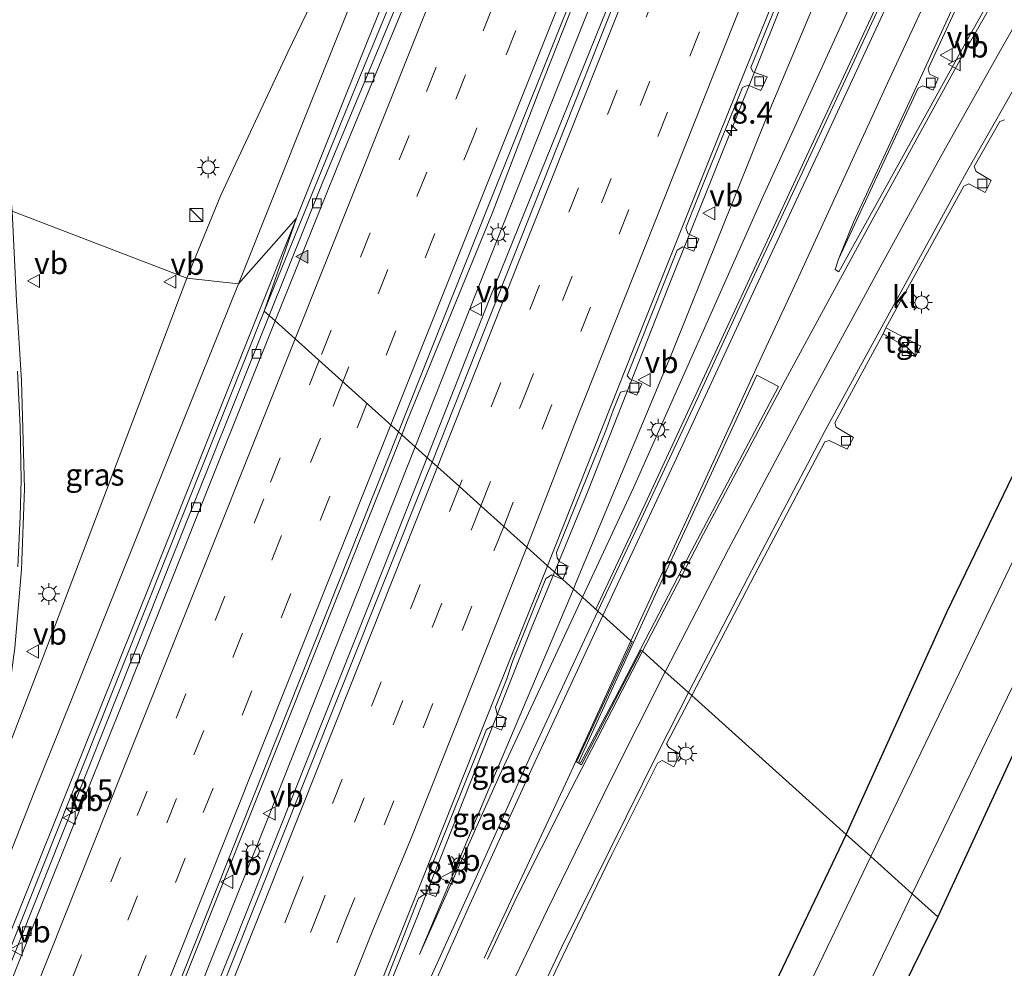
# Model space of a CAD drawing. Units: metres. Extents: x 109998 to 120010, y 477734 to 481252.
# Drawn here: x 111241 to 111354, y 479880 to 479988 of the extents above; entities that cross this region are included whole.
import ezdxf
from ezdxf.enums import TextEntityAlignment as Align

# ---------------------------------------------------------------- set-up
doc = ezdxf.new("R2010")
doc.units = ezdxf.units.M
doc.linetypes.add('VW-3-9_STREEP', pattern=[12, 3, -9])
doc.layers.get('0').update_dxf_attribs({"lineweight": 25})
for name, color, linetype, lineweight in [('B-ME-AM-KILOMETR-S-B1', 7, 'Continuous', 18), ('B-ME-BV-GELEIDECONSTRUCTIE-GELEIDERAIL-L-B1', 213, 'BV-GELEIDERAIL', 18), ('B-ME-GW-INSTEEKWATERGANG-L-B1', 10, 'Continuous', 25), ('B-ME-GW-KRUINLIJN-L-B1', 93, 'Continuous', 18), ('B-ME-GW-TEENLIJN-L-B1', 93, 'Continuous', 18), ('B-ME-IE-GRASLAND-GV-B6', 93, 'Continuous', 18), ('B-ME-IE-HULPGEOMETRIE-L-B1', 53, 'Continuous', 18), ('B-ME-IE-INRICHTINGSELEMENT-S-B1', 253, 'Continuous', 18), ('B-ME-IE-MEUBILAIR_WEGMEUBILAIR-LICHTMAST-S-B1', 8, 'Continuous', 18), ('B-ME-IE-MEUBILAIR_WEGMEUBILAIR-LIJNVERLICHT-L-B1', 8, 'VW-LIJNV', 18), ('B-ME-KG-KADASTRAAL-OPNAMEDTMGRENS-L-B1', 10, 'Continuous', 25), ('B-ME-OG-WATER-GV-B6', 153, 'Continuous', 18), ('B-ME-VH-VERH_SOORT-BITUMEN-GV-B6', 8, 'IE-TERREINAFSCHEIDING-NATUURLIJK-HOUTWAL', 18), ('B-ME-VH-VERH_SOORT-KLINKERS-GV-B6', 8, 'IE-TERREINAFSCHEIDING-NATUURLIJK-HOUTWAL', 18), ('B-ME-VH-VERH_SOORT-TEGELS-GV-B6', 8, 'Continuous', 18), ('B-ME-VV-KOLK-S-B1', 8, 'Continuous', 18), ('B-ME-VW-MARKERING-39STREEP-015-L-B1', 255, 'VW-3-9_STREEP', 18), ('B-ME-VW-MARKERING-STREEP-015-L-B1', 7, 'Continuous', 18), ('B-ME-VW-MARKERING-VLAKMARK-GV-B6', 7, 'Continuous', 18), ('B-ME-VW-MARKERING-VLAKMARK-S-B1', 7, 'Continuous', 18), ('B-ME-VW-MEUBILAIR_WEGMEUBILAIR-VERKEERSBORD-S-B1', 8, 'Continuous', 18)]:
    doc.layers.add(name, color=color, linetype=linetype, lineweight=lineweight)
doc.styles.add('NLCS-ISO', font='NLCS-ISO.TTF')
doc.linetypes.add('BV-GELEIDERAIL', pattern='A,10,-3,[108,NLCS.SHX,S=1,R=0,X=0,Y=0],-3', length=16)
doc.linetypes.add('IE-TERREINAFSCHEIDING-NATUURLIJK-HOUTWAL', pattern='A,7,-1.5,[67,NLCS.SHX,S=0.75,R=45,X=0,Y=0],-1.5,7,-1.5,[70,NLCS.SHX,S=0.75,R=0,X=0,Y=0],-1.5', length=20)
doc.linetypes.add('VW-LIJNV', pattern='A,0,-5,[102,NLCS.SHX,S=1,R=0,X=-0.625,Y=0],2.5,-0.5,[69,NLCS.SHX,S=0.5,R=0,X=0,Y=0],-0.5,2.5,[102,NLCS.SHX,S=1,R=180,X=0.625,Y=0],-5', length=16)

# ---------------------------------------------------------------- blocks, each defined once
blk = doc.blocks.new('kast')
blk.add_line((-0.75, -0.75), (0.75, 0.75))
blk.add_lwpolyline([(-0.75, 0.75), (0.75, 0.75), (0.75, -0.75), (-0.75, -0.75)], close=True)
blk = doc.blocks.new('verkeersbord')
for p, q in [((0, 0.75), (-0.75, -0.625)), ((0.75, -0.625), (0, 0.75)), ((-0.75, -0.625), (0.75, -0.625))]:
    blk.add_line(p, q)
blk = doc.blocks.new('hecto')
for p, q in [((0, 0.625), (-0.625, 0)), ((0, -0.625), (0, 0.625)), ((-0.625, 0), (0.625, 0)), ((0.625, 0), (0, -0.625))]:
    blk.add_line(p, q)
blk = doc.blocks.new('kolk')
blk.add_lwpolyline([(-0.5, -0.5), (0.5, -0.5), (0.5, 0.5), (-0.5, 0.5)], close=True)
blk = doc.blocks.new('verfsymbol')
for color in [252, 253]:
    blk.add_hatch(color=color).paths.add_polyline_path([(0.75, -0.625), (0, 0.75), (-0.75, -0.625)])
blk.add_lwpolyline([(0.75, -0.625), (0, 0.75), (-0.75, -0.625)], close=True)
blk = doc.blocks.new('lantaarnpaal')
for p, q in [((0, 0.75), (0, 1.25)), ((-0.75, 0), (-1.25, 0)), ((-0.88, 0.88), (-0.53, 0.53)), ((0.53, 0.53), (0.88, 0.88)), ((0.75, 0), (1.25, 0)), ((-0.53, -0.53), (-0.88, -0.88)), ((0, -0.75), (0, -1.25)), ((0.53, -0.53), (0.88, -0.88))]:
    blk.add_line(p, q)
blk.add_circle((0, 0), 0.75)

msp = doc.modelspace()

# ---------------------------------------------------------------- linework, layer by layer
at = {"layer": 'B-ME-BV-GELEIDECONSTRUCTIE-GELEIDERAIL-L-B1'}
for points in [[(111386.0564, 480236.4968, -3.8045), (111382.5285, 480226.5309, -3.7873), (111371.922, 480199.969, -3.799), (111370.042, 480196.219, -3.821), (111366.6932, 480190.492, -3.795), (111365.0321, 480186.9678, -3.7898), (111358.2141, 480170.1945, -3.8271), (111340.6831, 480126.5718, -3.8891), (111323.1315, 480083.5556, -3.9116), (111304.3735, 480038.3895, -3.8343), (111286.395, 479995.0112, -3.85), (111275.9186, 479969.8361, -3.8722), (111269.7836, 479954.5246, -3.8713)], [(111401.2595, 480229.8489, -3.404), (111395.2299, 480214.6477, -3.3975), (111379.2879, 480174.8029, -3.3805), (111361.4821, 480130.6103, -3.4108), (111351.686, 480106.9177, -3.4008), (111345.3223, 480091.7759, -3.4084), (111331.5954, 480057.9358, -3.4357), (111314.5776, 480015.4983, -3.4534), (111300.5424, 479979.9709, -3.4579), (111295.2785, 479966.2114, -3.5087), (111285.5738, 479942.4652, -3.4815), (111284.9436, 479940.8829, -3.4809)], [(111403.8988, 480228.8382, -3.4631), (111402.4025, 480225.0418, -3.4713), (111384.9938, 480181.129, -3.4531), (111367.4475, 480137.2058, -3.4366), (111351.2401, 480096.6153, -3.4572), (111333.6815, 480052.5055, -3.4448), (111316.5449, 480009.7064, -3.4586), (111298.3433, 479964.7278, -3.4879), (111294.9449, 479956.3056, -3.4604), (111287.842, 479938.2746, -3.4736)], [(111423.3556, 480221.3886, -3.9875), (111422.1695, 480217.6014, -3.9829), (111417.3328, 480204.4865, -3.914), (111412.5426, 480191.8985, -3.9509), (111409.678, 480185.1212, -3.9474), (111407.1922, 480180.174, -3.9529), (111400.6131, 480167.9852, -3.9399), (111395.9848, 480158.5961, -4.0045), (111392.3471, 480150.3951, -3.8984), (111385.3085, 480132.9375, -3.8769), (111368.2334, 480090.078, -3.8682), (111351.1582, 480047.1971, -3.8683), (111333.3329, 480002.4876, -3.8775), (111315.4458, 479957.8462, -3.8729), (111306.265, 479934.5133, -3.9539), (111302.4238, 479925.1533, -3.9009)], [(111364.682, 480043.865, -0.698), (111361.223, 480036.815, -0.801), (111355.47, 480024.75, -1.119), (111346.379, 480005.404, -1.399), (111338.611, 479988.575, -1.721), (111331.288, 479972.845, -1.98), (111322.243, 479953.377, -2.339), (111312.786, 479932.973, -2.673), (111307.149, 479920.9, -2.905)], [(111269.7836, 479954.5246, -3.8713), (111258.898, 479927.3564, -3.8697), (111241.3238, 479883.1885, -3.8776), (111223.8442, 479839.549, -3.86), (111203.1896, 479787.3092, -3.9129)], [(111284.9436, 479940.8829, -3.4809), (111274.7708, 479915.3401, -3.4714), (111257.1135, 479871.0871, -3.5125), (111244.1636, 479838.875, -3.4992), (111239.447, 479826.9419, -3.5232), (111231.4067, 479806.9883, -3.4972), (111220.7337, 479780.3051, -3.5116)], [(111287.842, 479938.2746, -3.4736), (111282.999, 479925.9804, -3.4825), (111265.4854, 479881.9333, -3.4927), (111256.0931, 479858.8529, -3.5427), (111252.0246, 479848.2017, -3.5035), (111242.5119, 479824.4824, -3.4851), (111224.0642, 479778.8099, -3.5345)], [(111302.4238, 479925.1533, -3.9009), (111299.7624, 479918.6684, -3.8642), (111286.5245, 479885.2171, -3.8902), (111280.8941, 479871.2705, -3.8985), (111275.45, 479855.3784, -3.7926), (111270.9256, 479842.8, -3.809), (111259.1771, 479814.489, -3.858), (111242.3068, 479771.447, -3.8634)]]:
    msp.add_polyline3d(points, dxfattribs=at)
at = {"layer": 'B-ME-GW-INSTEEKWATERGANG-L-B1'}
for points in [[(111335.775, 479895.142, -3.77), (111347.342, 479920.629, -3.806), (111358.033, 479942.866, -3.833), (111370.519, 479967.769, -3.819), (111383.804, 479994.417, -4.412), (111389.427, 480005.926, -4.346), (111393.144, 480012.573, -4.115), (111397.203, 480017.693, -4.19), (111402.006, 480021.909, -4.322), (111407.801, 480025.835, -4.458), (111413.369, 480028.492, -4.687), (111418.827, 480030.423, -4.728), (111424.43, 480031.424, -4.732), (111430.39, 480031.875, -4.727), (111436.786, 480031.949, -4.753), (111437.98, 480031.767, -4.747)], [(111335.775, 479895.142, -3.77), (111320.035, 479862.116, -3.886), (111307.811, 479836.644, -3.89), (111294.775, 479809.252, -4.049), (111282.483, 479782.755, -4.108), (111280.926, 479779.317, -4.265), (111280.277, 479776.602, -4.331), (111280.65, 479774.384, -4.409), (111281.446, 479773.19, -4.409), (111282.795, 479772.342, -4.393), (111284.663, 479771.43, -4.348), (111286.259, 479770.786, -4.301), (111287.844, 479770.117, -4.244), (111289.959, 479770.24, -4.244)]]:
    msp.add_polyline3d(points, dxfattribs=at)
at = {"layer": 'B-ME-GW-KRUINLIJN-L-B1'}
for points in [[(111361.755, 480044.603, -1.531), (111355.953, 480033.214, -1.849), (111343.766, 480006.547, -2.554), (111326.143, 479967.834, -3.069), (111311.444, 479934.787, -3.568), (111305.625, 479922.272, -3.756)], [(111286.975, 479881.404, -4.368), (111296.139, 479901.872, -4.063), (111305.625, 479922.272, -3.756)]]:
    msp.add_polyline3d(points, dxfattribs=at)
at = {"layer": 'B-ME-GW-TEENLIJN-L-B1'}
for points in [[(111304.584, 479923.209, -4.463), (111304.836, 479923.805, -4.463), (111315.878, 479950.285, -4.417), (111326.785, 479977.454, -4.454), (111338.248, 480004.829, -4.43), (111348.289, 480030.064, -4.454), (111355.425, 480046.876, -4.532)], [(111304.584, 479923.209, -4.463), (111294.949, 479900.433, -4.467), (111286.975, 479881.404, -4.368)]]:
    msp.add_polyline3d(points, dxfattribs=at)
at = {"layer": 'B-ME-IE-GRASLAND-GV-B6'}
for points in [[(111404.359, 480228.662, -4.156), (111400.269, 480218.416, -4.157), (111388.44, 480188.743, -4.223), (111375.054, 480155.285, -4.186), (111359.014, 480115.1, -4.198), (111348.004, 480087.656, -4.247), (111337.953, 480062.275, -4.231), (111335.22, 480055.481, -4.243), (111318.932, 480014.718, -4.158), (111302.786, 479974.026, -4.191), (111288.415, 479937.759, -4.253), (111284.569, 479941.22, -4.26), (111294.794, 479966.945, -4.298), (111308.813, 480001.984, -4.314), (111323.461, 480038.865, -4.273), (111330.82, 480057.348, -4.173), (111344.215, 480090.302, -4.256), (111352.579, 480110.221, -4.19), (111364.827, 480140.254, -4.165), (111375.132, 480165.776, -4.161), (111385.022, 480190.218, -4.198), (111396.575, 480219.823, -4.157), (111400.682, 480230.07, -4.149), (111404.359, 480228.662, -4.156)], [(111372.05, 480066.144, -1.312), (111361.755, 480044.603, -1.531), (111355.953, 480033.214, -1.849), (111343.766, 480006.547, -2.554), (111326.143, 479967.834, -3.069), (111311.444, 479934.787, -3.568), (111305.625, 479922.272, -3.756), (111304.584, 479923.209, -4.463), (111304.836, 479923.805, -4.463), (111315.878, 479950.285, -4.417), (111326.785, 479977.454, -4.454), (111338.248, 480004.829, -4.43), (111348.289, 480030.064, -4.454), (111355.425, 480046.876, -4.532)], [(111307.378, 479920.695, -3.461), (111305.625, 479922.272, -3.756), (111311.444, 479934.787, -3.568), (111326.143, 479967.834, -3.069), (111343.766, 480006.547, -2.554), (111355.953, 480033.214, -1.849), (111361.755, 480044.603, -1.531), (111372.05, 480066.144, -1.312)], [(111301.43, 480054.996, -4.804), (111295.559, 480040.366, -4.771), (111286.199, 480016.722, -4.767), (111282.688, 480008.061, -4.751), (111279.756, 480001.076, -4.753), (111276.7, 479994.597, -4.741), (111271.911, 479984.672, -4.789), (111264.263, 479968.319, -4.824), (111260.371, 479958.788, -4.817), (111240.388, 479966.487, -4.515), (111239.367, 479978.18, -4.492), (111237.302, 479990.447, -4.433), (111234.094, 480001.284, -4.415), (111229.701, 480012.618, -4.429), (111224.136, 480024.748, -4.443), (111218.877, 480035.041, -4.412), (111214.515, 480043.126, -4.351), (111207.257, 480056.543, -4.256)], [(111365.782, 480045.139, -1.472), (111359.224, 480031.636, -1.837), (111351.634, 480015.548, -2.084), (111345.652, 480002.788, -2.266), (111338.729, 479988.019, -2.552), (111330.484, 479970.268, -2.848), (111324.204, 479956.808, -3.278), (111318.49, 479944.464, -3.407), (111312.05, 479930.629, -3.461), (111307.378, 479920.695, -3.461)], [(111412.621, 480024.79, -6.286), (111407.38, 480021.538, -6.286), (111402.964, 480018.021, -6.286), (111399.108, 480014.141, -6.286), (111395.797, 480009.796, -6.286), (111392.832, 480005.314, -6.286), (111389.435, 479998.144, -6.286), (111378.333, 479975.001, -6.286), (111366.388, 479950.479, -6.286), (111354.915, 479926.559, -6.286), (111346.926, 479909.869, -6.286), (111338.603, 479892.597, -6.286), (111335.775, 479895.142, -3.77), (111347.342, 479920.629, -3.806), (111358.033, 479942.866, -3.833), (111370.519, 479967.769, -3.819), (111383.804, 479994.417, -4.412), (111389.427, 480005.926, -4.346), (111393.144, 480012.573, -4.115), (111397.203, 480017.693, -4.19), (111402.006, 480021.909, -4.322), (111407.801, 480025.835, -4.458), (111413.369, 480028.492, -4.687)], [(111356.452, 479998.172, -3.124), (111349.862, 479986.463, -3.207), (111342.124, 479972.441, -3.305), (111334.955, 479959.543, -3.418), (111334.504, 479959.797, -3.388), (111334.913, 479960.984, -3.355), (111344.033, 479980.535, -2.927), (111344.55, 479980.797, -2.944), (111345.735, 479980.32, -3.102), (111346.311, 479981.699, -3.068), (111345.304, 479982.156, -2.905), (111345.178, 479982.776, -2.842), (111351.191, 479995.844, -2.707), (111358.214, 480010.857, -2.365)], [(111338.248, 480004.829, -4.43), (111326.785, 479977.454, -4.454), (111315.878, 479950.285, -4.417), (111304.836, 479923.805, -4.463), (111304.584, 479923.209, -4.463), (111303.364, 479924.308, -4.633), (111303.982, 479925.839, -4.741), (111303.036, 479926.317, -4.625), (111302.709, 479926.803, -4.609), (111302.649, 479927.417, -4.609), (111308.354, 479941.556, -4.615), (111309.134, 479943.704, -4.578), (111309.962, 479945.744, -4.578), (111310.564, 479945.889, -4.702), (111311.843, 479945.399, -4.813), (111312.426, 479946.706, -4.817), (111311.055, 479947.257, -4.817), (111310.73, 479947.639, -4.578), (111316.438, 479962.013, -4.578), (111317.113, 479962.383, -4.879), (111318.34, 479961.887, -4.899), (111318.922, 479963.303, -4.899), (111317.674, 479963.929, -4.899), (111317.457, 479964.579, -4.578), (111318.627, 479967.526, -4.578), (111319.435, 479969.574, -4.566), (111323.93, 479980.61, -4.577), (111324.556, 479980.873, -4.835), (111326.006, 479980.276, -4.853), (111326.733, 479981.835, -4.853), (111325.097, 479982.417, -4.853), (111324.872, 479982.922, -4.58), (111328.929, 479992.883, -4.59)], [(111358.033, 479942.866, -3.833), (111347.342, 479920.629, -3.806), (111335.775, 479895.142, -3.77), (111318.132, 479911.019, -3.965), (111325.317, 479924.874, -3.956), (111333.327, 479940.066, -3.822), (111333.84, 479940.212, -3.822), (111335.883, 479939.236, -3.822), (111336.622, 479940.581, -3.822), (111334.649, 479941.734, -3.786), (111334.475, 479942.25, -3.788), (111340.012, 479952.448, -3.611), (111342.918, 479950.785, -3.576), (111342.682, 479950.285, -3.576), (111343.661, 479949.812, -3.576), (111344.331, 479951.03, -3.576), (111340.336, 479953.097, -3.611), (111349.25, 479969.34, -3.611), (111349.82, 479969.589, -3.609), (111351.674, 479968.59, -3.611), (111352.375, 479969.982, -3.611), (111350.666, 479971.015, -3.625), (111350.408, 479971.589, -3.625), (111353.346, 479976.731, -3.473), (111353.894, 479976.91, -3.473)], [(111244.634, 479917.264, -4.792), (111240.358, 479906.123, -4.807), (111239.322, 479906.465, -4.797), (111239.783, 479909.701, -4.765), (111240.671, 479916.498, -4.71), (111241.442, 479925.464, -4.625), (111241.799, 479934.706, -4.629), (111241.467, 479947.08, -4.594), (111240.888, 479956.21, -4.583), (111240.388, 479966.487, -4.515), (111260.371, 479958.788, -4.817), (111255.334, 479945.503, -4.84), (111244.634, 479917.264, -4.792)], [(111215.3365, 479767.9423, -4.2483), (111220.2852, 479780.2369, -4.229), (111224.474, 479790.818, -4.335), (111235.762, 479818.938, -4.322), (111255.724, 479868.588, -4.289), (111273.358, 479913.011, -4.219), (111284.569, 479941.22, -4.26), (111288.415, 479937.759, -4.253), (111287.796, 479936.195, -4.256), (111273.768, 479901.134, -4.256), (111260.694, 479868.324, -4.277), (111245.446, 479830.307, -4.182), (111228.918, 479788.834, -4.182), (111224.6042, 479778.5557, -4.2798)], [(111280.789, 479872.29, -4.601), (111286.429, 479886.77, -4.599), (111286.851, 479887.817, -4.599), (111287.72, 479888.415, -4.6), (111288.833, 479888.036, -4.61), (111289.32, 479889.186, -4.65), (111288.28, 479889.647, -4.658), (111287.956, 479890.562, -4.601), (111294.625, 479907.124, -4.608), (111295.274, 479907.505, -4.608), (111296.358, 479907.066, -4.608), (111296.937, 479908.427, -4.608), (111295.865, 479908.88, -4.608), (111295.66, 479909.694, -4.609), (111296.971, 479912.951, -4.611), (111297.609, 479914.926, -4.603), (111301.443, 479924.429, -4.607), (111302.122, 479924.857, -4.625), (111303.364, 479924.308, -4.633), (111304.584, 479923.209, -4.463)], [(111304.584, 479923.209, -4.463), (111294.949, 479900.433, -4.467), (111286.975, 479881.404, -4.368), (111296.139, 479901.872, -4.063), (111305.625, 479922.272, -3.756), (111307.378, 479920.695, -3.461), (111299.535, 479903.769, -3.669), (111293.452, 479890.23, -4.073), (111286.416, 479874.677, -4.228)], [(111304.584, 479923.209, -4.463), (111305.625, 479922.272, -3.756), (111296.139, 479901.872, -4.063), (111286.975, 479881.404, -4.368), (111294.949, 479900.433, -4.467), (111304.584, 479923.209, -4.463)], [(111355.001, 479904.57, -4.358), (111346.285, 479885.684, -4.358), (111343.349, 479888.326, -6.286), (111356.673, 479915.891, -6.286)], [(111296.549, 479866.93, -4.691), (111303.283, 479881.086, -4.405), (111308.988, 479892.843, -4.145), (111314.21, 479903.287, -4.11), (111314.733, 479903.612, -4.11), (111316.084, 479902.887, -4.098), (111316.809, 479904.335, -4.098), (111315.496, 479905.074, -4.038), (111315.229, 479905.497, -4.04), (111318.132, 479911.019, -3.965), (111335.775, 479895.142, -3.77), (111320.035, 479862.116, -3.886)], [(111335.775, 479895.142, -3.77), (111338.603, 479892.597, -6.286), (111330.406, 479875.503, -6.286), (111318.222, 479850.143, -6.286), (111306.773, 479826.454, -6.286), (111297.366, 479806.769, -6.286), (111289.658, 479790.491, -6.286), (111287.04, 479784.856, -6.286), (111285.501, 479781.194, -6.286), (111284.528, 479777.304, -6.286), (111284.748, 479775.188, -6.286), (111285.704, 479773.63, -6.286), (111284.663, 479771.43, -4.348), (111282.795, 479772.342, -4.393), (111281.446, 479773.19, -4.409), (111280.65, 479774.384, -4.409), (111280.277, 479776.602, -4.331), (111280.926, 479779.317, -4.265), (111282.483, 479782.755, -4.108), (111294.775, 479809.252, -4.049), (111307.811, 479836.644, -3.89), (111320.035, 479862.116, -3.886), (111335.775, 479895.142, -3.77)], [(111290.447, 479778.218, -6.286), (111294.588, 479786.845, -6.286), (111305.923, 479810.489, -6.286), (111320.128, 479840.006, -6.286), (111331.046, 479862.645, -6.286), (111343.349, 479888.326, -6.286), (111346.285, 479885.684, -4.358), (111337.519, 479867.878, -4.358), (111327.842, 479847.702, -4.357), (111320.042, 479830.834, -4.357), (111309.477, 479808.696, -4.357), (111299.59, 479787.867, -4.277), (111293.495, 479774.547, -4.273)]]:
    msp.add_polyline3d(points, dxfattribs=at)
at = {"layer": 'B-ME-IE-HULPGEOMETRIE-L-B1'}
msp.add_polyline3d([(111346.285, 479885.684, -4.358), (111343.349, 479888.326, -6.286), (111338.603, 479892.597, -6.286), (111335.775, 479895.142, -3.77), (111318.132, 479911.019, -3.965), (111317.74, 479911.37, -3.875), (111315.094, 479913.752, -3.78), (111312.487, 479916.097, -3.744), (111312.349, 479916.223, -3.833), (111305.491, 479903.1, -3.9), (111304.933, 479903.444, -3.9), (111311.289, 479917.176, -3.888), (111311.164, 479917.288, -3.701), (111307.941, 479920.188, -3.509), (111307.378, 479920.695, -3.461), (111305.625, 479922.272, -3.756), (111304.584, 479923.209, -4.463), (111303.364, 479924.308, -4.633), (111301.621, 479925.875, -4.632), (111299.237, 479928.021, -4.525), (111296.604, 479930.39, -4.365), (111293.981, 479932.75, -4.317), (111291.548, 479934.939, -4.248), (111289.037, 479937.199, -4.236), (111288.415, 479937.759, -4.253), (111284.569, 479941.22, -4.26), (111270.455, 479953.92, -4.636), (111269.219, 479955.033, -4.688), (111272.904, 479965.683, -4.582), (111266.271, 479958.164, -4.677), (111260.371, 479958.788, -4.817), (111240.388, 479966.487, -4.515)], dxfattribs=at)
at = {"layer": 'B-ME-IE-MEUBILAIR_WEGMEUBILAIR-LIJNVERLICHT-L-B1'}
for points in [[(111369.964, 480147.409, -4.366), (111336.079, 480064.072, -4.455), (111302.827, 479980.796, -4.426), (111286.47, 479939.509, -4.483)], [(111286.47, 479939.509, -4.483), (111269.85, 479897.526, -4.442), (111236.326, 479813.984, -4.601), (111203.013, 479730.471, -4.595), (111192.988, 479705.296, -4.595)]]:
    msp.add_polyline3d(points, dxfattribs=at)
at = {"layer": 'B-ME-KG-KADASTRAAL-OPNAMEDTMGRENS-L-B1'}
for points in [[(111417.302, 480017.494, -4.533), (111410.3125, 480012.8211, -4.5122), (111410.248, 480012.778, -4.512), (111403.274, 480005.75, -4.533), (111400.796, 480001.746, -4.604), (111392.938, 479984.817, -4.433), (111381.285, 479959.865, -4.358), (111368.332, 479932.987, -4.358), (111366.1443, 479928.3235, -4.358), (111355.001, 479904.57, -4.358), (111346.285, 479885.684, -4.358)], [(111346.285, 479885.684, -4.358), (111337.519, 479867.878, -4.358), (111327.842, 479847.702, -4.357), (111320.042, 479830.834, -4.357), (111309.477, 479808.696, -4.357), (111299.59, 479787.867, -4.277), (111293.495, 479774.547, -4.273)]]:
    msp.add_polyline3d(points, dxfattribs=at)
at = {"layer": 'B-ME-OG-WATER-GV-B6'}
for points in [[(111356.673, 479915.891, -6.286), (111343.349, 479888.326, -6.286), (111338.603, 479892.597, -6.286), (111346.926, 479909.869, -6.286), (111354.915, 479926.559, -6.286)], [(111338.603, 479892.597, -6.286), (111343.349, 479888.326, -6.286), (111331.046, 479862.645, -6.286), (111320.128, 479840.006, -6.286), (111305.923, 479810.489, -6.286), (111294.588, 479786.845, -6.286), (111290.447, 479778.218, -6.286), (111290.391, 479776.595, -6.286), (111289.644, 479774.53, -6.286), (111289.08, 479773.498, -6.286), (111288.148, 479772.626, -6.286), (111287.032, 479772.825, -6.286), (111285.704, 479773.63, -6.286), (111284.748, 479775.188, -6.286), (111284.528, 479777.304, -6.286), (111285.501, 479781.194, -6.286), (111287.04, 479784.856, -6.286), (111289.658, 479790.491, -6.286), (111297.366, 479806.769, -6.286), (111306.773, 479826.454, -6.286), (111318.222, 479850.143, -6.286), (111330.406, 479875.503, -6.286), (111338.603, 479892.597, -6.286)]]:
    msp.add_polyline3d(points, dxfattribs=at)
at = {"layer": 'B-ME-VH-VERH_SOORT-BITUMEN-GV-B6'}
for points in [[(111330.82, 480057.348, -4.173), (111323.461, 480038.865, -4.273), (111308.813, 480001.984, -4.314), (111294.794, 479966.945, -4.298), (111284.569, 479941.22, -4.26), (111270.455, 479953.92, -4.636)], [(111306.884, 480046.401, -4.733), (111298.83, 480026.943, -4.739), (111288.592, 480002.272, -4.782), (111280.054, 479981.592, -4.691), (111269.219, 479955.033, -4.688), (111272.904, 479965.683, -4.582), (111266.271, 479958.164, -4.677), (111260.371, 479958.788, -4.817), (111264.263, 479968.319, -4.824), (111271.911, 479984.672, -4.789), (111276.7, 479994.597, -4.741), (111279.756, 480001.076, -4.753), (111282.688, 480008.061, -4.751), (111286.199, 480016.722, -4.767), (111295.559, 480040.366, -4.771), (111301.43, 480054.996, -4.804)], [(111270.455, 479953.92, -4.636), (111278.117, 479972.911, -4.798), (111287.26, 479994.927, -4.793), (111297.046, 480018.491, -4.91), (111304.121, 480035.459, -4.687), (111312.293, 480055.092, -4.511)], [(111352.793, 480054.085, -4.943), (111345.668, 480036.215, -4.873), (111338.403, 480017.971, -4.879), (111330.887, 479999.085, -4.9), (111324.233, 479982.563, -4.983), (111320.169, 479972.543, -4.641), (111311.506, 479950.777, -4.635), (111301.621, 479925.875, -4.632), (111299.237, 479928.021, -4.525), (111296.604, 479930.39, -4.365), (111293.981, 479932.75, -4.317), (111291.548, 479934.939, -4.248), (111289.037, 479937.199, -4.236), (111288.415, 479937.759, -4.253), (111302.786, 479974.026, -4.191), (111318.932, 480014.718, -4.158), (111335.22, 480055.481, -4.243)], [(111356.834, 479983.735, -3.499), (111349.556, 479970.946, -3.487), (111341.408, 479956.085, -3.581), (111333.377, 479941.35, -3.747), (111324.56, 479924.595, -3.875), (111317.74, 479911.37, -3.875), (111315.094, 479913.752, -3.78), (111312.487, 479916.097, -3.744), (111312.349, 479916.223, -3.833), (111305.491, 479903.1, -3.9), (111304.933, 479903.444, -3.9), (111311.289, 479917.176, -3.888), (111311.164, 479917.288, -3.701), (111307.941, 479920.188, -3.509), (111307.378, 479920.695, -3.461), (111312.05, 479930.629, -3.461), (111318.49, 479944.464, -3.407), (111324.204, 479956.808, -3.278), (111330.484, 479970.268, -2.848), (111338.729, 479988.019, -2.552), (111345.652, 480002.788, -2.266), (111351.634, 480015.548, -2.084), (111359.224, 480031.636, -1.837)], [(111358.285, 480012.067, -2.272), (111351.603, 479997.675, -2.635), (111344.271, 479981.719, -2.921), (111336.636, 479965.224, -3.198), (111334.913, 479960.984, -3.355), (111334.504, 479959.797, -3.388), (111334.955, 479959.543, -3.418), (111342.124, 479972.441, -3.305), (111349.862, 479986.463, -3.207), (111356.452, 479998.172, -3.124)], [(111240.888, 479956.21, -4.583), (111241.467, 479947.08, -4.594), (111241.799, 479934.706, -4.629), (111241.442, 479925.464, -4.625), (111240.671, 479916.498, -4.71), (111239.783, 479909.701, -4.765), (111239.322, 479906.465, -4.797), (111240.358, 479906.123, -4.807), (111244.634, 479917.264, -4.792), (111255.334, 479945.503, -4.84), (111260.371, 479958.788, -4.817), (111266.271, 479958.164, -4.677), (111272.904, 479965.683, -4.582), (111269.219, 479955.033, -4.688), (111264.948, 479944.301, -4.7), (111253.159, 479914.736, -4.699), (111242.461, 479887.806, -4.754), (111231.01, 479859.024, -4.754), (111219.885, 479831.024, -4.87), (111209.068, 479803.908, -4.886), (111202.5663, 479787.1342, -4.6404), (111187.1328, 479747.9205, -4.6699)], [(111194.166, 479762.344, -4.6411), (111203.8582, 479786.6313, -4.5944), (111212.831, 479809.34, -4.869), (111223.367, 479835.927, -4.79), (111234.028, 479862.707, -4.663), (111244.551, 479889.049, -4.675), (111253.245, 479910.743, -4.681), (111263.45, 479936.393, -4.536), (111270.455, 479953.92, -4.636), (111284.569, 479941.22, -4.26), (111273.358, 479913.011, -4.219), (111255.724, 479868.588, -4.289), (111235.762, 479818.938, -4.322), (111224.474, 479790.818, -4.335), (111220.2852, 479780.2369, -4.2291), (111215.3365, 479767.9423, -4.2483)], [(111224.6042, 479778.5557, -4.2798), (111228.918, 479788.834, -4.182), (111245.446, 479830.307, -4.182), (111260.694, 479868.324, -4.277), (111273.768, 479901.134, -4.256), (111287.796, 479936.195, -4.256), (111288.415, 479937.759, -4.253), (111289.037, 479937.199, -4.236), (111291.548, 479934.939, -4.248), (111293.981, 479932.75, -4.317), (111296.604, 479930.39, -4.365), (111299.237, 479928.021, -4.525), (111301.621, 479925.875, -4.632), (111294.68, 479908.565, -4.71), (111287.116, 479889.569, -4.701), (111279.852, 479871.354, -4.668), (111273.727, 479855.837, -4.727), (111269.767, 479845.468, -4.728), (111263.517, 479829.771, -4.766), (111253.347, 479804.877, -4.814), (111242.987, 479778.738, -4.818)], [(111286.416, 479874.677, -4.228), (111293.452, 479890.23, -4.073), (111299.535, 479903.769, -3.669), (111307.378, 479920.695, -3.461), (111307.941, 479920.188, -3.509), (111311.164, 479917.288, -3.701), (111311.289, 479917.176, -3.888), (111304.933, 479903.444, -3.9), (111305.491, 479903.1, -3.9), (111312.349, 479916.223, -3.833), (111312.487, 479916.097, -3.744), (111315.094, 479913.752, -3.78), (111317.74, 479911.37, -3.875), (111314.305, 479904.617, -4.073), (111303.252, 479882.248, -4.364), (111295.362, 479865.607, -4.613)]]:
    msp.add_polyline3d(points, dxfattribs=at)
at = {"layer": 'B-ME-VH-VERH_SOORT-KLINKERS-GV-B6'}
for points in [[(111312.293, 480055.092, -4.511), (111304.121, 480035.459, -4.687), (111297.046, 480018.491, -4.91), (111287.26, 479994.927, -4.793), (111278.117, 479972.911, -4.798), (111270.455, 479953.92, -4.636), (111269.219, 479955.033, -4.688), (111280.054, 479981.592, -4.691), (111288.592, 480002.272, -4.782), (111298.83, 480026.943, -4.739), (111306.884, 480046.401, -4.733)], [(111301.621, 479925.875, -4.632), (111311.506, 479950.777, -4.635), (111320.169, 479972.543, -4.641), (111324.233, 479982.563, -4.983), (111330.887, 479999.085, -4.9), (111338.403, 480017.971, -4.879), (111345.668, 480036.215, -4.873), (111352.793, 480054.085, -4.943)], [(111377.182, 480051.06, -1.684), (111372.747, 480041.954, -1.804), (111367.4, 480030.557, -2.027), (111367.49, 480030.048, -2.027), (111368.623, 480029.346, -2.165), (111367.915, 480027.937, -2.252), (111366.724, 480028.447, -2.147), (111366.302, 480028.151, -2.105), (111358.214, 480010.857, -2.365), (111351.191, 479995.844, -2.707), (111345.178, 479982.776, -2.842), (111345.304, 479982.156, -2.905), (111346.311, 479981.699, -3.068), (111345.735, 479980.32, -3.102), (111344.55, 479980.797, -2.944), (111344.033, 479980.535, -2.927), (111334.913, 479960.984, -3.355), (111336.636, 479965.224, -3.198), (111344.271, 479981.719, -2.921), (111351.603, 479997.675, -2.635), (111358.285, 480012.067, -2.272), (111366.603, 480029.694, -2.099), (111372.46, 480042.133, -1.913), (111376.884, 480051.235, -1.682)], [(111328.929, 479992.883, -4.59), (111324.872, 479982.922, -4.58), (111325.097, 479982.417, -4.853), (111326.733, 479981.835, -4.853), (111326.006, 479980.276, -4.853), (111324.556, 479980.873, -4.835), (111323.93, 479980.61, -4.577), (111319.435, 479969.574, -4.566), (111318.627, 479967.526, -4.578), (111317.457, 479964.579, -4.578), (111317.674, 479963.929, -4.899), (111318.922, 479963.303, -4.899), (111318.34, 479961.887, -4.899), (111317.113, 479962.383, -4.879), (111316.438, 479962.013, -4.578), (111310.73, 479947.639, -4.578), (111311.055, 479947.257, -4.817), (111312.426, 479946.706, -4.817), (111311.843, 479945.399, -4.813), (111310.564, 479945.889, -4.702), (111309.962, 479945.744, -4.578), (111309.134, 479943.704, -4.578), (111308.354, 479941.556, -4.615), (111302.649, 479927.417, -4.609), (111302.709, 479926.803, -4.609), (111303.036, 479926.317, -4.625), (111303.982, 479925.839, -4.741), (111303.364, 479924.308, -4.633), (111301.621, 479925.875, -4.632)], [(111317.74, 479911.37, -3.875), (111324.56, 479924.595, -3.875), (111333.377, 479941.35, -3.747), (111341.408, 479956.085, -3.581), (111349.556, 479970.946, -3.487), (111356.834, 479983.735, -3.499)], [(111353.894, 479976.91, -3.473), (111353.346, 479976.731, -3.473), (111350.408, 479971.589, -3.625), (111350.666, 479971.015, -3.625), (111352.375, 479969.982, -3.611), (111351.674, 479968.59, -3.611), (111349.82, 479969.589, -3.609), (111349.25, 479969.34, -3.611), (111340.336, 479953.097, -3.611), (111340.012, 479952.448, -3.611), (111334.475, 479942.25, -3.788), (111334.649, 479941.734, -3.786), (111336.622, 479940.581, -3.822), (111335.883, 479939.236, -3.822), (111333.84, 479940.212, -3.822), (111333.327, 479940.066, -3.822), (111325.317, 479924.874, -3.956), (111318.132, 479911.019, -3.965), (111317.74, 479911.37, -3.875)], [(111187.1328, 479747.9205, -4.6699), (111202.5663, 479787.1342, -4.6404), (111209.068, 479803.908, -4.886), (111219.885, 479831.024, -4.87), (111231.01, 479859.024, -4.754), (111242.461, 479887.806, -4.754), (111253.159, 479914.736, -4.699), (111264.948, 479944.301, -4.7), (111269.219, 479955.033, -4.688), (111270.455, 479953.92, -4.636), (111263.45, 479936.393, -4.536), (111253.245, 479910.743, -4.681), (111244.551, 479889.049, -4.675), (111234.028, 479862.707, -4.663), (111223.367, 479835.927, -4.79), (111212.831, 479809.34, -4.869), (111203.8582, 479786.6313, -4.5944), (111194.166, 479762.344, -4.6411)], [(111242.987, 479778.738, -4.818), (111253.347, 479804.877, -4.814), (111263.517, 479829.771, -4.766), (111269.767, 479845.468, -4.728), (111273.727, 479855.837, -4.727), (111279.852, 479871.354, -4.668), (111287.116, 479889.569, -4.701), (111294.68, 479908.565, -4.71), (111301.621, 479925.875, -4.632)], [(111301.621, 479925.875, -4.632), (111303.364, 479924.308, -4.633), (111302.122, 479924.857, -4.625), (111301.443, 479924.429, -4.607), (111297.609, 479914.926, -4.603), (111296.971, 479912.951, -4.611), (111295.66, 479909.694, -4.609), (111295.865, 479908.88, -4.608), (111296.937, 479908.427, -4.608), (111296.358, 479907.066, -4.608), (111295.274, 479907.505, -4.608), (111294.625, 479907.124, -4.608), (111287.956, 479890.562, -4.601), (111288.28, 479889.647, -4.658), (111289.32, 479889.186, -4.65), (111288.833, 479888.036, -4.61), (111287.72, 479888.415, -4.6), (111286.851, 479887.817, -4.599), (111286.429, 479886.77, -4.599), (111280.789, 479872.29, -4.601)], [(111253.8814, 479767.1591, -4.8923), (111264.233, 479792.725, -5.029), (111274.39, 479817.046, -5.012), (111281.949, 479835.045, -5.025), (111295.362, 479865.607, -4.613), (111303.252, 479882.248, -4.364), (111314.305, 479904.617, -4.073), (111317.74, 479911.37, -3.875), (111318.132, 479911.019, -3.965), (111315.229, 479905.497, -4.04), (111315.496, 479905.074, -4.038), (111316.809, 479904.335, -4.098)], [(111316.809, 479904.335, -4.098), (111316.084, 479902.887, -4.098), (111314.733, 479903.612, -4.11), (111314.21, 479903.287, -4.11), (111308.988, 479892.843, -4.145), (111303.283, 479881.086, -4.405), (111296.549, 479866.93, -4.691)]]:
    msp.add_polyline3d(points, dxfattribs=at)
at = {"layer": 'B-ME-VH-VERH_SOORT-TEGELS-GV-B6'}
msp.add_polyline3d([(111344.331, 479951.03, -3.576), (111343.661, 479949.812, -3.576), (111342.682, 479950.285, -3.576), (111342.918, 479950.785, -3.576), (111340.012, 479952.448, -3.611), (111340.336, 479953.097, -3.611), (111344.331, 479951.03, -3.576)], dxfattribs=at)
at = {"layer": 'B-ME-VW-MARKERING-39STREEP-015-L-B1'}
for points in [[(111390.408, 480233.4573, -4.397), (111383.4831, 480215.9169, -4.404), (111367.0806, 480174.6578, -4.3826), (111356.0334, 480147.1967, -4.3482), (111344.7191, 480120.1384, -4.3667), (111327.7305, 480079.8101, -4.3851), (111318.6274, 480057.4178, -4.382), (111302.2338, 480016.3704, -4.3711), (111285.7781, 479975.1324, -4.3846), (111275.4934, 479949.3864, -4.3919)], [(111393.5382, 480232.4253, -4.3232), (111392.1622, 480228.8872, -4.3288), (111375.7364, 480187.6374, -4.3172), (111359.097, 480146.0422, -4.272), (111347.8143, 480118.8727, -4.2924), (111332.5927, 480082.6926, -4.3151), (111325.1523, 480064.4163, -4.306), (111308.7291, 480023.3059, -4.2977), (111292.2471, 479982.0784, -4.306), (111278.2152, 479946.9373, -4.3311)], [(111396.6314, 480231.4055, -4.2448), (111391.2271, 480217.6716, -4.2689), (111374.7079, 480176.2437, -4.2209), (111360.061, 480139.6675, -4.1904), (111348.6447, 480112.1901, -4.2102), (111337.238, 480085.0378, -4.2286), (111327.9745, 480062.1815, -4.2244), (111311.3608, 480020.576, -4.2194), (111293.1735, 479975.0763, -4.2199), (111280.9546, 479944.4723, -4.2417)], [(111339.792, 480056.456, -4.182), (111314.023, 479991.459, -4.302), (111291.548, 479934.939, -4.248)], [(111293.981, 479932.75, -4.317), (111298.897, 479945.113, -4.318), (111325.865, 480012.832, -4.285), (111342.783, 480055.358, -4.26)], [(111345.763, 480054.199, -4.322), (111336.753, 480031.591, -4.405), (111315.343, 479977.806, -4.368), (111296.604, 479930.39, -4.365)], [(111275.4934, 479949.3864, -4.3919), (111269.1588, 479933.529, -4.3963), (111252.7682, 479892.4804, -4.3885), (111236.4946, 479851.6916, -4.3875), (111220.2364, 479810.9593, -4.409), (111209.6609, 479784.3725, -4.451)], [(111278.2152, 479946.9373, -4.3311), (111275.6338, 479940.4726, -4.3357), (111259.1754, 479899.2358, -4.3223), (111241.0144, 479853.7256, -4.3204), (111239.6863, 479850.415, -4.3149), (111222.6854, 479807.8518, -4.334), (111212.8535, 479783.1298, -4.379)], [(111280.9546, 479944.4723, -4.2417), (111276.7101, 479933.8414, -4.2492), (111260.1699, 479892.4218, -4.249), (111242.9062, 479849.1725, -4.2371), (111225.3092, 479805.1251, -4.2515), (111216.0673, 479781.8788, -4.294)], [(111291.548, 479934.939, -4.248), (111291.521, 479934.87, -4.248), (111272.681, 479887.817, -4.2485), (111255.3008, 479844.1414, -4.2471), (111238.9256, 479803.0867, -4.2541), (111228.5035, 479777.0378, -4.305)], [(111293.981, 479932.75, -4.317), (111275.6095, 479886.6929, -4.316), (111258.1978, 479843.037, -4.3097), (111241.8343, 479801.9776, -4.3277), (111231.4119, 479775.9057, -4.382)], [(111296.604, 479930.39, -4.365), (111292.977, 479921.268, -4.364), (111278.6332, 479885.5278, -4.3961), (111261.052, 479841.4735, -4.3972), (111244.6922, 479800.4126, -4.4034), (111234.4122, 479774.7378, -4.4588)]]:
    msp.add_polyline3d(points, dxfattribs=at)
at = {"layer": 'B-ME-VW-MARKERING-STREEP-015-L-B1'}
for points in [[(111272.904, 479965.683, -4.582), (111280.972, 479985.856, -4.57), (111290.772, 480010.084, -4.583), (111299.27, 480030.514, -4.563), (111307.627, 480050.389, -4.572), (111316, 480070.494, -4.639), (111325.637, 480093.955, -4.579), (111332.182, 480109.898, -4.576), (111342.574, 480135.046, -4.573), (111349.131, 480150.778, -4.558), (111355.681, 480166.572, -4.511), (111359.917, 480176.773, -4.496), (111368.13, 480196.659, -4.484), (111381.215, 480229.582, -4.481), (111385.915, 480241.302, -4.435)], [(111387.3156, 480234.4769, -4.4722), (111383.4906, 480224.69, -4.4784), (111366.8543, 480182.879, -4.4748), (111357.557, 480159.6735, -4.4471), (111346.3774, 480132.6862, -4.4452), (111329.0634, 480091.7451, -4.4756), (111319.5705, 480068.9267, -4.4969), (111303.0332, 480027.6837, -4.4566), (111286.3427, 479985.8941, -4.4513), (111272.7489, 479951.8559, -4.4722)], [(111399.743, 480230.3796, -4.1757), (111397.6509, 480225.067, -4.184), (111380.9954, 480183.264, -4.1601), (111364.3653, 480141.5435, -4.1153), (111353.1792, 480114.4033, -4.1333), (111340.1319, 480083.3039, -4.1546), (111322.1503, 480038.3082, -4.1444), (111305.4522, 479996.5213, -4.1432), (111288.7656, 479954.7299, -4.1572), (111283.689, 479942.0118, -4.1607)], [(111361.782, 480189.697, -4.56), (111357.689, 480179.864, -4.565), (111353.176, 480169.181, -4.58), (111346.998, 480154.568, -4.623), (111340.973, 480140.112, -4.648), (111334.117, 480123.547, -4.655), (111327.403, 480107.215, -4.671), (111320.81, 480091.143, -4.68), (111313.136, 480072.445, -4.735), (111307.107, 480057.967, -4.695), (111301.334, 480044.174, -4.667), (111296.39, 480032.443, -4.669), (111291.665, 480021.143, -4.668), (111286.804, 480009.306, -4.684), (111281.337, 479995.8, -4.656), (111274.29, 479978.203, -4.653), (111266.271, 479958.164, -4.677)], [(111511.3511, 480143.0019, 0.729), (111506.659, 480143.713, 0.756), (111499.437, 480144.034, 0.791), (111488.959, 480143.622, 0.74), (111476.807, 480142.28, 0.687), (111465.297, 480139.9, 0.581), (111453.441, 480136.315, 0.449), (111442.765, 480132.086, 0.389), (111431.136, 480126.042, 0.155), (111421.105, 480119.641, 0.097), (111411.129, 480111.605, -0.052), (111402.687, 480103.181, -0.366), (111394.658, 480093.496, -0.493), (111388.225, 480084.282, -0.942), (111382.507, 480075.2, -1.112), (111377.26, 480065.925, -0.992), (111368.545, 480049.025, -1.355), (111360.331, 480032.285, -1.666), (111351.019, 480012.662, -2.054), (111341.382, 479992.102, -2.405), (111333.085, 479974.147, -2.941), (111325.149, 479957.143, -3.311), (111316.386, 479938.205, -3.504), (111307.941, 479920.188, -3.509)], [(111289.037, 479937.199, -4.236), (111298.374, 479960.814, -4.24), (111320.038, 480015.259, -4.219), (111335.919, 480055.251, -4.173)], [(111375.444, 480054.981, -1.495), (111369.917, 480043.775, -1.646), (111363.676, 480030.575, -1.829), (111355.679, 480013.548, -2.15), (111347.432, 479996.077, -2.606), (111340.521, 479981.113, -2.681)], [(111299.237, 479928.021, -4.525), (111304.663, 479941.971, -4.524), (111322.969, 479988.064, -4.5), (111337.122, 480023.719, -4.5), (111347.631, 480050.156, -4.466)], [(111441.5, 480046.07, -4.008), (111438.278, 480046.578, -3.994), (111432.629, 480047.101, -3.934), (111426.745, 480047.282, -3.834), (111421.531, 480047.01, -3.777), (111416.153, 480046.356, -3.699), (111410.537, 480045.153, -3.684), (111404.556, 480043.409, -3.497), (111398.599, 480041.058, -3.411), (111392.702, 480038.053, -3.368), (111387.245, 480034.591, -3.36), (111382.741, 480031.322, -3.236), (111377.945, 480027.212, -3.04), (111373.687, 480022.6, -3.02), (111368.753, 480016.365, -2.938), (111364.408, 480010.29, -2.825), (111360.427, 480003.941, -2.888), (111355.52, 479995.616, -2.946), (111349.275, 479984.625, -3.118), (111338.532, 479965.025, -3.252), (111328.824, 479947.162, -3.563), (111319.465, 479929.539, -3.744), (111312.487, 479916.097, -3.744)], [(111439.717, 480038.826, -4.409), (111437.764, 480039.146, -4.405), (111431.914, 480039.818, -4.272), (111426.293, 480039.9, -4.191), (111420.695, 480039.594, -4.17), (111414.156, 480038.57, -4.116), (111408.645, 480037.071, -4.003), (111403.225, 480035.163, -3.895), (111397.678, 480032.795, -3.663), (111392.584, 480030.112, -3.602), (111386.772, 480026.592, -3.53), (111381.671, 480023.037, -3.276), (111377.81, 480019.806, -3.22), (111374.039, 480016.136, -3.087), (111369.854, 480011.421, -3.078), (111366.55, 480006.853, -3.07), (111363.101, 480001.526, -3.087), (111358.826, 479994.375, -3.174), (111353.382, 479984.822, -3.188), (111346.621, 479972.713, -3.241), (111339.898, 479960.468, -3.329), (111331.105, 479944.249, -3.473), (111322.337, 479927.8, -3.76), (111315.094, 479913.752, -3.78)], [(111340.521, 479981.113, -2.681), (111329.934, 479958.073, -3.114), (111326.131, 479949.869, -3.273), (111318.877, 479934.086, -3.548), (111311.164, 479917.288, -3.701)], [(111217.005, 479825.156, -4.778), (111229.329, 479856.471, -4.563), (111235.506, 479872.147, -4.582), (111240.558, 479884.901, -4.585), (111248.228, 479904.066, -4.573), (111256.464, 479924.578, -4.566), (111264.642, 479945.025, -4.587), (111272.904, 479965.683, -4.582)], [(111266.271, 479958.164, -4.677), (111258.852, 479939.669, -4.659), (111251.604, 479921.587, -4.649), (111247.127, 479910.464, -4.651), (111242.869, 479899.846, -4.661), (111239.641, 479891.693, -4.673)], [(111272.7489, 479951.8559, -4.4722), (111269.653, 479944.104, -4.477), (111252.9809, 479902.3069, -4.4625), (111236.2997, 479860.5135, -4.4626), (111233.2878, 479852.9791, -4.4573), (111206.4254, 479785.632, -4.533)], [(111241.046, 479925.777, -4.671), (111241.312, 479931.518, -4.646), (111241.404, 479935.709, -4.637), (111241.282, 479941.8, -4.628), (111240.977, 479948.146, -4.611)], [(111283.689, 479942.0118, -4.1607), (111272.0832, 479912.9367, -4.1685), (111255.3984, 479871.145, -4.1739), (111246.1001, 479847.889, -4.158), (111229.433, 479806.1399, -4.1748), (111219.3005, 479780.6202, -4.216)], [(111289.037, 479937.199, -4.236), (111269.8686, 479888.9498, -4.1982), (111252.0118, 479844.2887, -4.2078), (111235.3569, 479802.4851, -4.2101), (111225.6155, 479778.162, -4.256)], [(111299.237, 479928.021, -4.525), (111285.857, 479894.327, -4.529), (111281.7144, 479884.3572, -4.4723), (111263.981, 479839.998, -4.473), (111247.5497, 479798.7886, -4.4838), (111237.4673, 479773.5485, -4.531)], [(111307.941, 479920.188, -3.509), (111299.944, 479902.914, -3.832), (111292.551, 479886.705, -4.185), (111285.144, 479870.058, -4.223), (111275.48, 479847.321, -4.651), (111266.403, 479825.766, -4.732), (111255.692, 479799.576, -4.816), (111244.0663, 479770.9798, -4.668)], [(111311.164, 479917.288, -3.701), (111303.93, 479901.513, -3.875), (111298.205, 479889.177, -4.145), (111294.386, 479880.963, -3.823)], [(111312.487, 479916.097, -3.744), (111303.74, 479899.195, -3.957), (111298.115, 479887.989, -4.17), (111294.772, 479880.849, -4.196)], [(111315.094, 479913.752, -3.78), (111308.818, 479901.293, -3.981), (111301.629, 479886.549, -4.261), (111295.171, 479873.028, -4.425), (111286.133, 479853.231, -4.683), (111278.237, 479835.277, -4.795), (111269.339, 479814.196, -4.97), (111260.732, 479793.22, -4.905), (111250.7073, 479768.3947, -4.818)]]:
    msp.add_polyline3d(points, dxfattribs=at)
at = {"layer": 'B-ME-VW-MARKERING-VLAKMARK-GV-B6'}
msp.add_polyline3d([(111309.593, 479911.194, -3.955), (111305.413, 479903.354, -3.9), (111305.195, 479903.443, -3.9), (111315.402, 479925.743, -3.733), (111325.561, 479947.696, -3.382), (111328.054, 479946.417, -3.382), (111318.108, 479927.588, -3.638), (111309.593, 479911.194, -3.955)], dxfattribs=at)

# ---------------------------------------------------------------- block references
at = {"layer": 'B-ME-AM-KILOMETR-S-B1', "rotation": 90}
for p in [(111322.677, 479975.71, -3.49), (111247.238, 479898.144, -4.623), (111287.721, 479888.737, -3.828)]:
    msp.add_blockref('hecto', p, dxfattribs=at)
at = {"layer": 'B-ME-IE-INRICHTINGSELEMENT-S-B1', "rotation": 90}
for p in [(111261.445, 479966.025, -4.844), (111342.942, 479950.682, -2.478)]:
    msp.add_blockref('kast', p, dxfattribs=at)
at = {"layer": 'B-ME-IE-MEUBILAIR_WEGMEUBILAIR-LICHTMAST-S-B1', "rotation": 90}
for p in [(111262.8179, 479971.4841, -4.886), (111295.9815, 479963.8285, -4.5977), (111344.4025, 479956.0207, -3.485), (111314.2714, 479941.4594, -4.203), (111244.5899, 479922.6547, -4.8887), (111317.4327, 479904.3852, -4.342), (111267.912, 479893.2017, -4.4466), (111291.5005, 479891.7099, -4.661)]:
    msp.add_blockref('lantaarnpaal', p, dxfattribs=at)
at = {"layer": 'B-ME-VV-KOLK-S-B1', "rotation": 90}
for p in [(111281.271, 479981.783, -4.719), (111325.825, 479981.327, -4.846), (111345.471, 479981.174, -2.991), (111351.354, 479969.637, -3.631), (111275.245, 479967.365, -4.859), (111318.166, 479962.828, -4.871), (111268.335, 479950.125, -4.61), (111311.554, 479946.266, -4.931), (111335.758, 479940.186, -3.845), (111261.413, 479932.579, -4.631), (111303.271, 479925.402, -4.943), (111254.459, 479915.281, -4.633), (111296.278, 479907.996, -4.705), (111315.905, 479904.004, -4.132), (111247.858, 479898.581, -4.633), (111288.669, 479888.907, -4.735), (111242.066, 479884.047, -4.655)]:
    msp.add_blockref('kolk', p, dxfattribs=at)
at = {"layer": 'B-ME-VW-MARKERING-VLAKMARK-S-B1', "rotation": 90}
msp.add_blockref('verfsymbol', (111273.5785, 479961.2656, -4.5395), dxfattribs=at)
at = {"layer": 'B-ME-VW-MEUBILAIR_WEGMEUBILAIR-VERKEERSBORD-S-B1', "rotation": 90}
for p in [(111347.275, 479984.325, -3.016), (111348.195, 479983.276, -2.611), (111320.125, 479966.225, -4.877), (111242.897, 479958.481, -4.4), (111258.49, 479958.4, -4.676), (111293.4496, 479955.2625, -4.224), (111312.7265, 479947.1478, -4.817), (111242.773, 479916.069, -4.883), (111246.966, 479897.033, -4.576), (111269.85, 479897.526, -4.442), (111290.082, 479890.149, -4.452), (111265.011, 479889.711, -4.457), (111240.9182, 479881.9949, -4.6716)]:
    msp.add_blockref('verkeersbord', p, dxfattribs=at)

# ---------------------------------------------------------------- texts
at = {"layer": 'B-ME-AM-KILOMETR-S-B1', "ltscale": 0.2, "style": 'NLCS-ISO'}
for s, p in [('8.4', (111322.677, 479975.71, -3.49)), ('8.5', (111247.238, 479898.144, -4.623)), ('8.5', (111287.721, 479888.737, -3.828))]:
    msp.add_text(s, height=2.5, dxfattribs=at).set_placement(p, align=Align.BOTTOM_LEFT)
at = {"layer": 'B-ME-IE-GRASLAND-GV-B6', "ltscale": 0.2, "style": 'NLCS-ISO'}
for p in [(111249.8465, 479936.305), (111296.3, 479902.3065), (111294.0835, 479896.908)]:
    msp.add_text('gras', height=2.5, dxfattribs=at).set_placement(p, align=Align.MIDDLE_CENTER)
at = {"layer": 'B-ME-VH-VERH_SOORT-KLINKERS-GV-B6', "ltscale": 0.2, "style": 'NLCS-ISO'}
msp.add_text('kl', height=2.5, dxfattribs=at).set_placement((111342.4403, 479956.6496), align=Align.MIDDLE_CENTER)
at = {"layer": 'B-ME-VH-VERH_SOORT-TEGELS-GV-B6', "ltscale": 0.2, "style": 'NLCS-ISO'}
msp.add_text('tgl', height=2.5, dxfattribs=at).set_placement((111342.2478, 479951.5204), align=Align.MIDDLE_CENTER)
at = {"layer": 'B-ME-VW-MARKERING-VLAKMARK-GV-B6', "ltscale": 0.2, "style": 'NLCS-ISO'}
msp.add_text('ps', height=2.5, dxfattribs=at).set_placement((111316.318, 479925.7913), align=Align.MIDDLE_CENTER)
at = {"layer": 'B-ME-VW-MEUBILAIR_WEGMEUBILAIR-VERKEERSBORD-S-B1', "ltscale": 0.2, "style": 'NLCS-ISO'}
for p in [(111347.275, 479984.325, -3.016), (111348.195, 479983.276, -2.611), (111320.125, 479966.225, -4.877), (111242.897, 479958.481, -4.4), (111258.49, 479958.4, -4.676), (111293.4496, 479955.2625, -4.224), (111312.7265, 479947.1478, -4.817), (111242.773, 479916.069, -4.883), (111269.85, 479897.526, -4.442), (111246.966, 479897.033, -4.576), (111265.011, 479889.711, -4.457), (111290.082, 479890.149, -4.452), (111240.9182, 479881.9949, -4.6716)]:
    msp.add_text('vb', height=2.5, dxfattribs=at).set_placement(p, align=Align.BOTTOM_LEFT)

doc.saveas('drawing.dxf')
